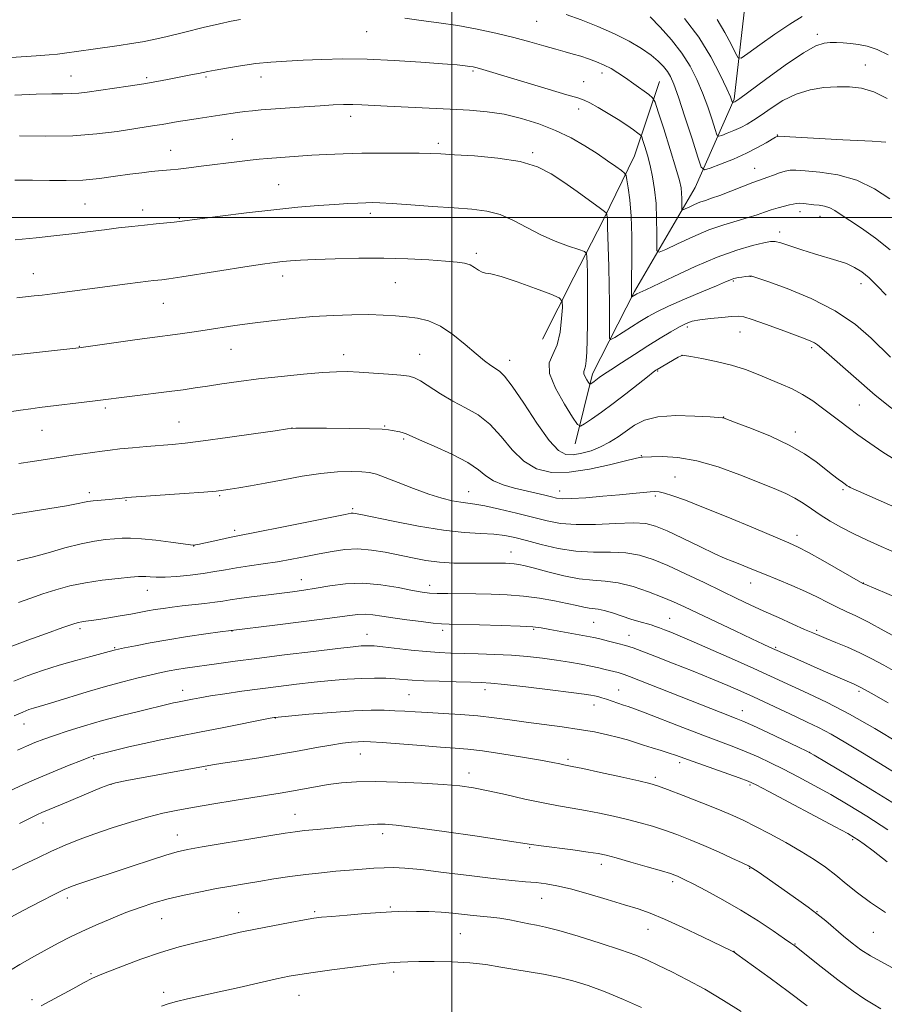
# Model space of a CAD drawing. Extents: x 2187300 to 2190200, y 332300 to 335200.
# Drawn here: x 2188876 to 2189124, y 334274 to 334557 of the extents above; entities that cross this region are included whole.
import ezdxf

# ---------------------------------------------------------------- set-up
doc = ezdxf.new("R2010")
doc.units = 0
doc.header["$MEASUREMENT"] = 0
for name, color, linetype, lineweight in [('32000', 7, 'Continuous', 0), ('DTM HARD BREAKLINE', 7, 'Continuous', 0), ('DTM SPOT ELEVATION', 2, 'Continuous', 13), ('INDEX CONTOUR', 41, 'Continuous', 13), ('INTERMEDIATE CONTOUR', 44, 'Continuous', 0)]:
    doc.layers.add(name, color=color, linetype=linetype, lineweight=lineweight)

msp = doc.modelspace()

# ---------------------------------------------------------------- linework, layer by layer
at = {"layer": '32000', "flags": 128}
for points in [[(2189000, 332500), (2189000, 335000)], [(2190000, 334500), (2187500, 334500)]]:
    msp.add_lwpolyline(points, dxfattribs=at)
at = {"layer": 'DTM HARD BREAKLINE'}
for points in [[(2189035.33, 334435.05, 1090.75), (2189040.27, 334455.1, 1087.51), (2189052.34, 334478.71, 1083.75), (2189069.78, 334508.55, 1078.94), (2189080.97, 334533.94, 1073.79), (2189084.58, 334565.59, 1068.7), (2189090.88, 334596.78, 1061.32), (2189092.26, 334624.42, 1055.94), (2189094.99, 334655.17, 1051.08), (2189100.82, 334676.12, 1048.17), (2189108.43, 334694.38, 1045.55)], [(2189026.01, 334465.08, 1091.33), (2189034.95, 334482.9, 1089.28), (2189043.45, 334499.38, 1086.33), (2189052.4, 334517.64, 1083.09), (2189059.56, 334539.03, 1079.09)]]:
    msp.add_polyline3d(points, dxfattribs=at)
at = {"layer": 'DTM SPOT ELEVATION'}
for p in [(2189024.31, 334556.22, 1078.96), (2188975.57, 334553.3, 1080.88), (2189104.77, 334552.56, 1073.59), (2189118.58, 334543.76, 1075.18), (2188890.72, 334540.57, 1081.16), (2189006.08, 334541.98, 1082.22), (2189043.03, 334541.43, 1080.53), (2188912.42, 334540.05, 1081.73), (2188929.44, 334540.23, 1082.24), (2188945.21, 334540.23, 1082.66), (2189037.77, 334538.97, 1081.1), (2189036.3, 334531.12, 1082.52), (2188971, 334529.03, 1084.53), (2189093.35, 334523.65, 1077.93), (2188937.05, 334522.38, 1085.12), (2188996.09, 334521.21, 1085.61), (2188919.32, 334519.25, 1085.24), (2189023.15, 334518.56, 1085.77), (2189086.81, 334514.04, 1079.23), (2188950.3, 334509.36, 1087.11), (2188894.74, 334503.82, 1087.02), (2188911.3, 334502.12, 1087.47), (2188976.64, 334501.15, 1088.44), (2189099.83, 334501.61, 1082.56), (2188921.82, 334499.73, 1087.88), (2189105.59, 334500.31, 1082.66), (2189094.03, 334495.78, 1083.53), (2189007.01, 334489.65, 1089.65), (2188879.97, 334483.86, 1089.21), (2188951.5, 334483.21, 1090.55), (2188983.76, 334481.25, 1090.92), (2189080.71, 334481.75, 1086.17), (2189085.63, 334483.09, 1086.04), (2189117.35, 334481.03, 1084.59), (2188917.23, 334475.36, 1090.84), (2189067.49, 334468.6, 1088.35), (2189082.6, 334467.13, 1088.82), (2188893.18, 334463.05, 1091.94), (2188936.61, 334462.16, 1092.8), (2189103.13, 334462.62, 1088.3), (2188969, 334460.63, 1093.42), (2188990.76, 334460.74, 1093.19), (2189016.56, 334458.98, 1091.42), (2189065.95, 334460.48, 1090.01), (2189058.96, 334455.9, 1090.13), (2188900.6, 334445.31, 1094.3), (2189116.79, 334446.14, 1088.95), (2189077.95, 334442.73, 1091.96), (2188882.44, 334438.95, 1094.83), (2188921.77, 334441.27, 1095.13), (2188954.14, 334439.61, 1095.99), (2188980.7, 334440.13, 1095.89), (2188986.18, 334436.46, 1096.22), (2189098.51, 334438.43, 1091.5), (2189054.35, 334431.66, 1093.92), (2189063.93, 334425.49, 1095.16), (2189112.19, 334421.91, 1092.23), (2188896.03, 334421.04, 1097.58), (2188933.39, 334420.2, 1098.18), (2189004.81, 334421.36, 1097.21), (2189030.93, 334421.5, 1095.36), (2189058.31, 334420.07, 1096.29), (2188906.58, 334418.8, 1098.12), (2188971.54, 334416.45, 1099.75), (2188937.74, 334410.24, 1099.63), (2189098.96, 334408.81, 1095.47), (2188925.98, 334405.75, 1100.03), (2189016.93, 334404.02, 1101.27), (2188956.84, 334396.09, 1103.29), (2188993.62, 334394.49, 1103.44), (2189085.68, 334395.11, 1098.68), (2189118.02, 334395.15, 1095.96), (2188912.68, 334393, 1102.73), (2189062.42, 334385.01, 1103.11), (2189040.67, 334383.85, 1104.96), (2188893.3, 334381.99, 1104.36), (2188936.98, 334381.36, 1106.04), (2188975.62, 334380.37, 1107.31), (2188997.3, 334381.52, 1106.42), (2189023.42, 334381.88, 1106.19), (2189050.78, 334380.14, 1105.27), (2189104.56, 334381.59, 1099.73), (2188903.26, 334376.54, 1105.86), (2189092.88, 334376.65, 1101.83), (2188922.81, 334364.35, 1109.38), (2188987.67, 334363.06, 1110.99), (2189009.45, 334364.52, 1110.5), (2189047.82, 334364.42, 1109.19), (2189116.75, 334364.08, 1102.29), (2189040.78, 334360.15, 1110.64), (2189083.32, 334358.54, 1107.31), (2188877.29, 334354.7, 1108.74), (2188949.36, 334356.36, 1112.05), (2188973.7, 334346.03, 1114.8), (2189102.58, 334346.58, 1107.99), (2188897.24, 334344.72, 1112.18), (2189033.26, 334344.5, 1113.71), (2189065.28, 334343.58, 1112.4), (2188929.45, 334341.65, 1114.2), (2189004.92, 334340.65, 1115.42), (2188902.2, 334337.33, 1114.05), (2189058.31, 334339.35, 1113.66), (2189085.44, 334337.21, 1112.23), (2188955.04, 334328.78, 1117.22), (2188882.76, 334326.31, 1114.6), (2188980.11, 334323.2, 1118.47), (2188921.29, 334322.82, 1117.27), (2189114.93, 334321.52, 1112.23), (2189022.27, 334319.25, 1118.15), (2189042.84, 334314.39, 1118.52), (2189085.42, 334313.31, 1116.08), (2189063.27, 334309.41, 1118.37), (2188889.67, 334304.8, 1118.46), (2189025.73, 334304.64, 1120.85), (2188938.85, 334300.56, 1121.28), (2188960.63, 334300.82, 1121.77), (2188982.35, 334302.17, 1121.82), (2189104.71, 334300.81, 1115.95), (2188916.78, 334298.88, 1120.85), (2189056.23, 334295.75, 1120.77), (2189120.84, 334294.89, 1114.85), (2189002.38, 334294.53, 1123), (2189080.88, 334289.51, 1119.97), (2189098.43, 334291.59, 1117.91), (2188983.28, 334283.49, 1124.38), (2188896.47, 334283.02, 1121.83), (2188917.34, 334277.75, 1123.53), (2188879.63, 334275.64, 1121.61), (2188956.12, 334276.89, 1124.78)]:
    msp.add_point(p, dxfattribs=at)
at = {"layer": 'INDEX CONTOUR', "flags": 128}
for points, elevation in [([(2188939.329, 334556.763), (2188936.685, 334556.3201), (2188933.378, 334555.571), (2188928.711, 334554.429), (2188923.368, 334553.108), (2188918.374, 334551.8951), (2188914.473, 334551.009), (2188911.288, 334550.377), (2188908.16, 334549.857), (2188904.604, 334549.333), (2188897.166, 334548.294), (2188888.94, 334547.095), (2188886.933, 334546.849), (2188884.5, 334546.63), (2188880.802, 334546.369), (2188869.233, 334545.623)], 1080), ([(2189125.561, 334505.332), (2189121.211, 334508.227), (2189116.118, 334510.713), (2189110.6549, 334512.246), (2189105.477, 334512.999), (2189101.308, 334513.325), (2189098.633, 334513.505), (2189096.967, 334513.524), (2189095.5859, 334513.298), (2189093.938, 334512.786), (2189092.171, 334512.135), (2189090.605, 334511.538), (2189088.161, 334510.68), (2189086.269, 334509.975), (2189079.9841, 334507.501), (2189076.834, 334506.299), (2189074.47, 334505.471), (2189072.697, 334504.891), (2189071.141, 334504.343), (2189069.529, 334503.673), (2189068.012, 334502.977), (2189066.844, 334502.415), (2189066.206, 334502.137), (2189065.974, 334502.25), (2189065.948, 334502.851), (2189065.958, 334503.977), (2189065.945, 334505.433), (2189065.882, 334506.964), (2189065.705, 334508.488), (2189065.224, 334510.62), (2189064.216, 334514.148), (2189062.583, 334519.463), (2189060.725, 334525.3711), (2189059.166, 334530.282), (2189058.243, 334533.053), (2189057.541, 334534.335), (2189056.462, 334535.228), (2189052.182, 334538.304), (2189049.733, 334540.027), (2189047.583, 334541.476), (2189045.627, 334542.671), (2189043.645, 334543.702), (2189041.478, 334544.641), (2189039.202, 334545.489), (2189036.9509, 334546.223), (2189034.789, 334546.85), (2189032.492, 334547.478), (2189029.768, 334548.241), (2189026.383, 334549.235), (2189022.3451, 334550.401), (2189017.723, 334551.64), (2189012.611, 334552.861), (2189007.194, 334554.001), (2189001.682, 334555.005), (2188996.277, 334555.835), (2188991.153, 334556.523), (2188986.478, 334557.12)], 1080), ([(2189127.1319, 334430.459), (2189123.612, 334432.665), (2189119.891, 334435.196), (2189116.447, 334437.643), (2189113.618, 334439.705), (2189111.198, 334441.52), (2189106.271, 334445.323), (2189103.49, 334447.3571), (2189100.567, 334449.237), (2189097.555, 334450.822), (2189094.445, 334452.205), (2189087.815, 334454.943), (2189084.165, 334456.3411), (2189080.156, 334457.627), (2189075.816, 334458.704), (2189071.708, 334459.538), (2189068.5291, 334460.106), (2189066.73, 334460.383), (2189065.785, 334460.333), (2189064.9179, 334459.913), (2189058.819, 334456.358), (2189058.488, 334456.137), (2189057.729, 334455.566), (2189056.116, 334454.3), (2189053.386, 334452.131), (2189049.916, 334449.401), (2189046.244, 334446.588), (2189042.857, 334444.108), (2189040.038, 334442.126), (2189038.018, 334440.7421), (2189036.861, 334440.1129), (2189035.973, 334440.613), (2189034.59, 334442.671), (2189032.253, 334446.449), (2189029.713, 334451.0379), (2189028.022, 334455.263), (2189027.92, 334458.3), (2189028.9, 334460.7181), (2189030.147, 334463.439), (2189031.003, 334467.0679), (2189031.46, 334470.955), (2189031.671, 334474.135), (2189031.64, 334475.947), (2189030.776, 334476.938), (2189028.336, 334477.956), (2189023.949, 334479.606), (2189018.714, 334481.514), (2189014.097, 334483.059), (2189011.197, 334483.805), (2189009.634, 334484.051), (2189008.661, 334484.277), (2189007.655, 334484.843), (2189006.495, 334485.6171), (2189005.186, 334486.3479), (2189003.648, 334486.8459), (2189001.47, 334487.1751), (2188998.155, 334487.461), (2188993.361, 334487.792), (2188987.346, 334488.1041), (2188980.5219, 334488.292), (2188973.354, 334488.284), (2188966.525, 334488.135), (2188960.773, 334487.928), (2188956.6159, 334487.732), (2188953.6981, 334487.544), (2188951.445, 334487.344), (2188949.246, 334487.096), (2188946.332, 334486.695), (2188941.898, 334486.02), (2188922.545, 334482.958), (2188918.79, 334482.395), (2188916.793, 334482.129), (2188914.496, 334481.876), (2188912.903, 334481.682), (2188906.9999, 334480.92), (2188885.321, 334478.063), (2188882.528, 334477.718), (2188880.245, 334477.457), (2188875.255, 334476.932)], 1090), ([(2189130.593, 334367.687), (2189123.82, 334371.529), (2189120.44, 334373.3719), (2189116.966, 334375.114), (2189113.402, 334376.714), (2189110.048, 334378.103), (2189107.275, 334379.2079), (2189105.269, 334380.021), (2189103.469, 334380.788), (2189101.129, 334381.823), (2189097.727, 334383.341), (2189093.631, 334385.183), (2189089.433, 334387.092), (2189085.548, 334388.892), (2189081.685, 334390.721), (2189077.373, 334392.796), (2189072.326, 334395.239), (2189066.978, 334397.795), (2189061.9491, 334400.1101), (2189057.667, 334401.896), (2189053.8109, 334403.108), (2189049.872, 334403.764), (2189045.4531, 334403.945), (2189040.618, 334403.979), (2189035.542, 334404.26), (2189030.431, 334405.06), (2189025.607, 334406.182), (2189021.422, 334407.309), (2189018.071, 334408.183), (2189015.137, 334408.783), (2189012.049, 334409.147), (2189008.286, 334409.352), (2189003.542, 334409.639), (2188997.562, 334410.286), (2188990.372, 334411.456), (2188983.128, 334412.855), (2188973.838, 334414.793), (2188972.295, 334415.0989), (2188971.706, 334415.167), (2188971.11, 334415.112), (2188969.429, 334414.796), (2188951.19, 334411.135), (2188944.48, 334409.804), (2188938.095, 334408.578), (2188936.22, 334408.198), (2188933.709, 334407.648), (2188927.108, 334406.171), (2188926.433, 334406.037), (2188926.156, 334405.9969), (2188925.875, 334405.993), (2188925.02, 334406.081), (2188922.978, 334406.347), (2188919.411, 334406.829), (2188915.066, 334407.383), (2188910.967, 334407.822), (2188907.87, 334408.003), (2188905.485, 334407.968), (2188903.256, 334407.806), (2188900.692, 334407.565), (2188897.5501, 334407.134), (2188893.649, 334406.36), (2188888.976, 334405.172), (2188884.171, 334403.8259), (2188880.041, 334402.657), (2188877.184, 334401.918), (2188875.363, 334401.526)], 1100), ([(2189125.0091, 334324.296), (2189119.004, 334328.228), (2189113.632, 334331.529), (2189108.6471, 334334.419), (2189103.862, 334337.08), (2189099.32, 334339.515), (2189095.122, 334341.688), (2189091.323, 334343.579), (2189087.794, 334345.233), (2189084.36, 334346.7141), (2189080.812, 334348.111), (2189071.975, 334351.429), (2189066.18, 334353.664), (2189055.402, 334357.859), (2189052.311, 334359.023), (2189050.509, 334359.661), (2189049.166, 334360.117), (2189045.945, 334361.257), (2189044.34, 334361.806), (2189042.9849, 334362.227), (2189041.856, 334362.534), (2189040.874, 334362.765), (2189039.8181, 334362.973), (2189037.894, 334363.26), (2189034.162, 334363.743), (2189028.14, 334364.48), (2189021.179, 334365.307), (2189015.088, 334366.002), (2189011.131, 334366.402), (2189008.401, 334366.58), (2189005.445, 334366.668), (2189001.227, 334366.776), (2188996.3671, 334366.919), (2188991.902, 334367.093), (2188988.59, 334367.286), (2188983.733, 334367.661), (2188981.027, 334367.797), (2188977.838, 334367.848), (2188974.145, 334367.768), (2188969.951, 334367.523), (2188965.358, 334367.137), (2188960.489, 334366.65), (2188955.453, 334366.094), (2188950.293, 334365.476), (2188945.04, 334364.798), (2188939.7881, 334364.0719), (2188934.895, 334363.355), (2188930.784, 334362.716), (2188927.751, 334362.208), (2188925.586, 334361.813), (2188921.314, 334360.983), (2188920.185, 334360.747), (2188919.039, 334360.483), (2188910.487, 334358.39), (2188905.322, 334357.0929), (2188899.835, 334355.639), (2188894.617, 334354.142), (2188889.947, 334352.702), (2188886.029, 334351.412), (2188882.962, 334350.327), (2188880.436, 334349.342), (2188878.0371, 334348.313), (2188875.4351, 334347.126)], 1110), ([(2189101.896, 334273.836), (2189096.418, 334277.903), (2189091.221, 334281.7319), (2189081.702, 334288.681), (2189080.937, 334289.223), (2189080.676, 334289.384), (2189080.334, 334289.5569), (2189071.869, 334293.649), (2189066.239, 334296.317), (2189060.926, 334298.734), (2189056.851, 334300.409), (2189053.384, 334301.613), (2189049.509, 334302.808), (2189044.531, 334304.322), (2189039.061, 334305.9511), (2189034.029, 334307.3591), (2189030.1219, 334308.293), (2189027.031, 334308.838), (2189024.2029, 334309.163), (2189021.086, 334309.43), (2189017.142, 334309.778), (2189011.834, 334310.34), (2189004.949, 334311.184), (2188997.558, 334312.125), (2188991.057, 334312.9139), (2188986.458, 334313.359), (2188983.251, 334313.505), (2188980.54, 334313.454), (2188977.59, 334313.2941), (2188974.281, 334313.058), (2188970.65, 334312.765), (2188966.732, 334312.424), (2188962.554, 334312.015), (2188958.1419, 334311.511), (2188953.552, 334310.898), (2188948.964, 334310.219), (2188944.586, 334309.532), (2188940.543, 334308.874), (2188936.607, 334308.201), (2188932.4639, 334307.447), (2188927.911, 334306.5641), (2188923.184, 334305.566), (2188918.631, 334304.485), (2188914.489, 334303.332), (2188910.558, 334302.049), (2188906.53, 334300.559), (2188902.21, 334298.824), (2188897.855, 334296.968), (2188893.835, 334295.153), (2188890.3889, 334293.487), (2188887.237, 334291.856), (2188883.966, 334290.094), (2188880.253, 334288.057), (2188876.123, 334285.707), (2188871.6899, 334283.032)], 1120)]:
    msp.add_lwpolyline(points, dxfattribs=dict(at, elevation=elevation))
at = {"layer": 'INTERMEDIATE CONTOUR', "flags": 128}
for points, elevation in [([(2189124.464, 334521.605), (2189123.067, 334521.705), (2189120.516, 334521.842), (2189112.0791, 334522.274), (2189093.58, 334523.296), (2189093.387, 334523.284), (2189093.236, 334523.218), (2189092.797, 334522.975), (2189090.109, 334521.379), (2189087.645, 334520.006), (2189084.4629, 334518.412), (2189080.714, 334516.75), (2189077.015, 334515.229), (2189074.1001, 334514.077), (2189072.449, 334513.602), (2189071.519, 334514.442), (2189070.513, 334517.317), (2189068.852, 334522.546), (2189066.835, 334528.8351), (2189064.977, 334534.4889), (2189063.6569, 334538.228), (2189062.705, 334540.431), (2189061.814, 334541.891), (2189060.701, 334543.28), (2189059.184, 334544.792), (2189057.106, 334546.499), (2189054.336, 334548.443), (2189050.852, 334550.541), (2189046.657, 334552.679), (2189041.864, 334554.744), (2189037.017, 334556.632), (2189032.765, 334558.242)], 1078), ([(2189124.842, 334534.136), (2189120.981, 334536.021), (2189117.447, 334537.076), (2189114.04, 334537.487), (2189110.514, 334537.482), (2189106.697, 334537.219), (2189102.706, 334536.579), (2189098.725, 334535.373), (2189094.941, 334533.518), (2189091.533, 334531.361), (2189088.681, 334529.358), (2189086.475, 334527.852), (2189084.65, 334526.742), (2189082.853, 334525.819), (2189080.85, 334524.925), (2189078.896, 334524.119), (2189077.364, 334523.5131), (2189076.497, 334523.2641), (2189076.009, 334523.705), (2189075.48, 334525.214), (2189074.583, 334528.013), (2189073.347, 334531.697), (2189071.89, 334535.704), (2189070.278, 334539.586), (2189068.365, 334543.356), (2189065.951, 334547.14), (2189062.953, 334550.978), (2189059.751, 334554.561), (2189056.842, 334557.492)], 1076), ([(2189100.455, 334557.616), (2189096.889, 334555.461), (2189092.592, 334552.565), (2189088.301, 334549.509), (2189084.9, 334547.025), (2189082.993, 334545.724), (2189082.061, 334545.739), (2189081.305, 334547.084), (2189080.073, 334549.68), (2189078.296, 334553.084), (2189076.055, 334556.758)], 1072), ([(2189125.109, 334546.592), (2189121.911, 334548.146), (2189119.079, 334549.117), (2189116.579, 334549.63), (2189114.325, 334549.885), (2189112.244, 334550.048), (2189110.312, 334550.143), (2189108.5159, 334550.161), (2189106.732, 334550), (2189104.383, 334549.19), (2189100.782, 334547.171), (2189095.599, 334543.6711), (2189089.926, 334539.588), (2189082.533, 334534.134), (2189081.45, 334533.353), (2189081.149, 334533.168), (2189080.545, 334532.926), (2189080.499, 334532.967), (2189080.315, 334533.481), (2189079.859, 334534.56), (2189078.803, 334536.919), (2189076.924, 334540.917), (2189074.227, 334546.064), (2189070.772, 334551.657), (2189066.736, 334557.037)], 1074), ([(2189125.686, 334490.716), (2189121.438, 334494.079), (2189117.467, 334496.865), (2189114.127, 334499.091), (2189111.658, 334500.782), (2189109.838, 334501.992), (2189108.332, 334502.788), (2189106.8589, 334503.245), (2189105.358, 334503.485), (2189103.8231, 334503.643), (2189100.8249, 334503.979), (2189099.618, 334504.062), (2189098.7181, 334504.015), (2189097.894, 334503.842), (2189096.845, 334503.559), (2189093.524, 334502.706), (2189091.572, 334502.141), (2189089.619, 334501.486), (2189087.491, 334500.749), (2189084.9421, 334499.939), (2189081.776, 334499.035), (2189078.009, 334497.909), (2189073.709, 334496.405), (2189069.056, 334494.4701), (2189064.676, 334492.461), (2189061.305, 334490.8401), (2189059.463, 334490.038), (2189058.792, 334490.364), (2189058.717, 334492.098), (2189058.746, 334495.35), (2189058.711, 334499.553), (2189058.527, 334503.972), (2189058.132, 334508.007), (2189057.555, 334511.6111), (2189056.848, 334514.872), (2189056.075, 334517.828), (2189055.347, 334520.31), (2189054.787, 334522.099), (2189054.444, 334523.09), (2189054.074, 334523.63), (2189053.3611, 334524.186), (2189052.05, 334525.125), (2189050.136, 334526.448), (2189047.6751, 334528.06), (2189044.798, 334529.834), (2189041.933, 334531.5201), (2189039.581, 334532.837), (2189037.959, 334533.629), (2189036.15, 334534.254), (2189032.953, 334535.197), (2189027.63, 334536.78), (2189007.862, 334542.742), (2189006.895, 334543.003), (2189006.067, 334543.181), (2189005.148, 334543.329), (2189003.829, 334543.497), (2189001.468, 334543.733), (2188997.346, 334544.084), (2188991.056, 334544.566), (2188983.452, 334545.053), (2188975.701, 334545.388), (2188968.754, 334545.457), (2188962.681, 334545.323), (2188957.335, 334545.093), (2188952.551, 334544.845), (2188948.104, 334544.538), (2188943.749, 334544.104), (2188939.367, 334543.507), (2188935.319, 334542.85), (2188932.092, 334542.269), (2188929.987, 334541.861), (2188927.283, 334541.293), (2188925.599, 334540.953), (2188918.463, 334539.556), (2188915.378, 334538.984), (2188911.64, 334538.354), (2188907.183, 334537.674), (2188895.367, 334535.9641), (2188893.012, 334535.662), (2188890.88, 334535.498), (2188888.4669, 334535.449), (2188885.259, 334535.422), (2188880.739, 334535.309), (2188874.633, 334535.027)], 1082), ([(2189124.506, 334477.691), (2189121.93, 334480.405), (2189119.622, 334482.633), (2189117.514, 334484.354), (2189115.417, 334485.675), (2189113.111, 334486.729), (2189110.42, 334487.65), (2189103.949, 334489.548), (2189100.3429, 334490.693), (2189094.31, 334492.69), (2189092.657, 334493.131), (2189091.33, 334493.13), (2189089.42, 334492.721), (2189086.2029, 334491.908), (2189081.698, 334490.576), (2189076.1079, 334488.58), (2189069.775, 334485.905), (2189063.598, 334483.058), (2189055.568, 334479.229), (2189053.049, 334478.069), (2189052.772, 334477.918), (2189051.59, 334477.184), (2189051.545, 334477.231), (2189051.544, 334478.327), (2189051.526, 334479.628), (2189051.52, 334481.084), (2189051.574, 334488.804), (2189051.557, 334494.648), (2189051.395, 334500.385), (2189051.036, 334505.062), (2189050.587, 334508.522), (2189050.1969, 334510.805), (2189049.933, 334512.039), (2189049.531, 334512.717), (2189048.65, 334513.4181), (2189047.018, 334514.606), (2189044.661, 334516.271), (2189041.678, 334518.287), (2189038.16, 334520.518), (2189034.161, 334522.8011), (2189029.726, 334524.965), (2189024.925, 334526.859), (2189019.934, 334528.411), (2189014.95, 334529.57), (2189010.081, 334530.319), (2189005.053, 334530.775), (2188999.504, 334531.0891), (2188981.449, 334531.939), (2188974.185, 334532.323), (2188971.566, 334532.404), (2188968.921, 334532.387), (2188965.901, 334532.27), (2188962.195, 334532.051), (2188957.666, 334531.741), (2188945.288, 334530.829), (2188942.791, 334530.617), (2188940.649, 334530.381), (2188938.482, 334530.073), (2188933.438, 334529.286), (2188927.204, 334528.391), (2188924.164, 334527.934), (2188921.494, 334527.487), (2188916.943, 334526.674), (2188914.743, 334526.318), (2188904.011, 334524.66), (2188898.165, 334523.933), (2188891.259, 334523.422), (2188883.572, 334523.2829), (2188876.014, 334523.387)], 1084), ([(2189125.811, 334459.943), (2189120.24, 334465.402), (2189115.723, 334469.292), (2189109.926, 334473.245), (2189103.019, 334476.746), (2189096.13, 334479.572), (2189090.622, 334481.576), (2189087.456, 334482.682), (2189085.993, 334483.108), (2189085.188, 334483.143), (2189084.2139, 334483.037), (2189083.097, 334482.879), (2189082.081, 334482.714), (2189081.3441, 334482.577), (2189080.813, 334482.445), (2189080.349, 334482.285), (2189079.737, 334482.028), (2189078.441, 334481.472), (2189075.845, 334480.382), (2189071.63, 334478.633), (2189066.652, 334476.543), (2189062.066, 334474.544), (2189058.717, 334472.944), (2189056.2309, 334471.58), (2189053.928, 334470.1679), (2189046.71, 334465.596), (2189045.59, 334464.9799), (2189045.184, 334465.401), (2189045.142, 334467.221), (2189045.169, 334470.644), (2189045.176, 334475.259), (2189045.127, 334480.4959), (2189045.002, 334485.797), (2189044.706, 334494.525), (2189044.633, 334497.089), (2189044.5751, 334499.522), (2189044.524, 334500.185), (2189044.461, 334500.675), (2189044.406, 334500.998), (2189044.295, 334501.226), (2189043.727, 334501.697), (2189042.216, 334502.814), (2189039.457, 334504.8329), (2189035.876, 334507.431), (2189032.084, 334510.1361), (2189028.469, 334512.545), (2189024.5349, 334514.532), (2189019.567, 334516.038), (2189013.197, 334517.04), (2189006.4489, 334517.643), (2189000.697, 334517.991), (2188996.85, 334518.205), (2188993.969, 334518.336), (2188990.651, 334518.416), (2188985.868, 334518.466), (2188980.096, 334518.472), (2188974.183, 334518.41), (2188968.82, 334518.265), (2188964.068, 334518.058), (2188959.829, 334517.817), (2188956.024, 334517.569), (2188947.162, 334516.924), (2188944.748, 334516.72), (2188942.1439, 334516.4511), (2188939.102, 334516.083), (2188928.125, 334514.654), (2188924.512, 334514.204), (2188921.49, 334513.8491), (2188919.292, 334513.6189), (2188915.8689, 334513.323), (2188913.743, 334513.125), (2188911.039, 334512.825), (2188907.655, 334512.379), (2188903.554, 334511.782), (2188898.961, 334511.169), (2188894.16, 334510.714), (2188889.375, 334510.539), (2188884.579, 334510.56), (2188879.679, 334510.645), (2188874.678, 334510.6821)], 1086), ([(2189126.181, 334445.182), (2189123.644, 334447.146), (2189121.413, 334449.016), (2189108.138, 334460.542), (2189106.056, 334462.385), (2189104.852, 334463.418), (2189103.991, 334464.015), (2189102.951, 334464.523), (2189101.27, 334465.185), (2189094.45, 334467.723), (2189089.961, 334469.3729), (2189086.133, 334470.724), (2189083.715, 334471.442), (2189082.066, 334471.636), (2189080.194, 334471.527), (2189077.3981, 334471.3), (2189074.13, 334471.001), (2189071.1339, 334470.645), (2189068.933, 334470.2161), (2189067.174, 334469.591), (2189065.285, 334468.617), (2189062.809, 334467.18), (2189059.739, 334465.32), (2189056.184, 334463.113), (2189052.319, 334460.68), (2189048.594, 334458.302), (2189045.526, 334456.304), (2189043.484, 334454.919), (2189042.247, 334454.029), (2189040.7791, 334452.937), (2189039.827, 334452.274), (2189039.599, 334452.151), (2189039.424, 334452.249), (2189039.152, 334452.654), (2189038.692, 334453.398), (2189038.1931, 334454.301), (2189037.86, 334455.132), (2189037.841, 334455.751), (2189038.042, 334456.3759), (2189038.31, 334457.317), (2189038.52, 334458.875), (2189038.665, 334461.32), (2189038.767, 334464.916), (2189038.845, 334469.734), (2189038.8891, 334475.087), (2189038.8891, 334480.095), (2189038.839, 334484.0431), (2189038.764, 334486.875), (2189038.694, 334488.697), (2189038.571, 334489.677), (2189037.973, 334490.22), (2189036.385, 334490.79), (2189033.479, 334491.767), (2189029.655, 334493.184), (2189025.499, 334494.99), (2189021.4831, 334497.079), (2189017.633, 334499.138), (2189013.861, 334500.8), (2189010.024, 334501.811), (2189005.7529, 334502.355), (2189000.623, 334502.729), (2188994.469, 334503.161), (2188988.171, 334503.615), (2188982.869, 334503.984), (2188979.367, 334504.188), (2188977.125, 334504.249), (2188975.269, 334504.214), (2188973.037, 334504.12), (2188970.136, 334503.962), (2188966.387, 334503.724), (2188961.635, 334503.386), (2188955.825, 334502.898), (2188948.92, 334502.205), (2188941.118, 334501.298), (2188933.5239, 334500.341), (2188921.911, 334498.816), (2188920.32, 334498.645), (2188915.203, 334498.157), (2188911.846, 334497.818), (2188908.206, 334497.418), (2188904.371, 334496.968), (2188900.4, 334496.479), (2188896.298, 334495.9611), (2188891.8319, 334495.409), (2188886.711, 334494.815), (2188880.8239, 334494.186), (2188874.789, 334493.575)], 1088), ([(2189127.845, 334416.4721), (2189114.214, 334422.56), (2189113.788, 334422.771), (2189113.36, 334423.032), (2189112.788, 334423.429), (2189111.961, 334424.038), (2189110.776, 334424.93), (2189109.173, 334426.164), (2189104.476, 334429.845), (2189101.096, 334432.199), (2189096.723, 334434.709), (2189091.351, 334437.204), (2189085.899, 334439.427), (2189081.517, 334441.098), (2189078.042, 334442.4019), (2189077.793, 334442.484), (2189077.552, 334442.511), (2189074.056, 334442.745), (2189069.617, 334443.013), (2189064.189, 334443.14), (2189059.057, 334442.824), (2189055.199, 334441.858), (2189052.3679, 334440.407), (2189047.653, 334437.056), (2189045.1909, 334435.501), (2189042.598, 334434.152), (2189039.888, 334433.085), (2189037.223, 334432.337), (2189034.8, 334431.936), (2189032.7051, 334432.018), (2189030.559, 334433.156), (2189027.87, 334436.032), (2189024.355, 334440.946), (2189020.576, 334446.668), (2189017.308, 334451.5841), (2189015.108, 334454.5), (2189013.679, 334455.887), (2189011.138, 334457.516), (2189009.335, 334458.8469), (2189006.922, 334460.824), (2189003.811, 334463.5049), (2189000.276, 334466.384), (2188996.681, 334468.814), (2188993.311, 334470.314), (2188990.123, 334471.077), (2188986.995, 334471.4609), (2188983.781, 334471.7581), (2188980.253, 334471.989), (2188976.1609, 334472.11), (2188971.332, 334472.083), (2188965.908, 334471.894), (2188960.109, 334471.532), (2188954.159, 334471.003), (2188948.3, 334470.357), (2188942.776, 334469.655), (2188937.779, 334468.953), (2188929.194, 334467.663), (2188925.453, 334467.117), (2188922.06, 334466.642), (2188913.376, 334465.484), (2188909.741, 334464.9799), (2188905.103, 334464.3161), (2188892.972, 334462.557), (2188864.232, 334459.423)], 1092), ([(2189127.523, 334403.704), (2189123.104, 334405.627), (2189119.047, 334407.457), (2189115.276, 334409.256), (2189111.744, 334411.069), (2189108.495, 334412.882), (2189105.6, 334414.667), (2189103.08, 334416.3919), (2189100.752, 334418.012), (2189098.383, 334419.48), (2189095.7171, 334420.803), (2189092.405, 334422.196), (2189082.537, 334426.138), (2189076.335, 334428.411), (2189070.196, 334430.206), (2189064.765, 334431.1289), (2189060.363, 334431.388), (2189057.228, 334431.3431), (2189054.682, 334431.261), (2189054.3249, 334431.239), (2189053.839, 334431.169), (2189052.564, 334430.884), (2189049.818, 334430.191), (2189045.204, 334429.013), (2189039.472, 334427.738), (2189033.656, 334426.875), (2189028.589, 334426.864), (2189024.29, 334427.888), (2189020.576, 334430.061), (2189017.255, 334433.352), (2189014.11, 334437.138), (2189010.917, 334440.651), (2189007.508, 334443.322), (2189003.933, 334445.399), (2189000.2971, 334447.328), (2188996.74, 334449.424), (2188991.019, 334453.072), (2188989.29, 334454.009), (2188987.694, 334454.458), (2188985.375, 334454.7161), (2188981.77, 334455.0161), (2188977.48, 334455.344), (2188973.396, 334455.618), (2188970.101, 334455.767), (2188966.934, 334455.743), (2188962.923, 334455.506), (2188957.409, 334455.037), (2188950.989, 334454.396), (2188944.572, 334453.666), (2188938.9, 334452.922), (2188934.052, 334452.215), (2188929.941, 334451.589), (2188926.3951, 334451.065), (2188922.907, 334450.582), (2188918.884, 334450.052), (2188897.699, 334447.3409), (2188881.775, 334445.431), (2188879.276, 334445.096), (2188876.282, 334444.661), (2188869.912, 334443.722)], 1094), ([(2189146.819, 334382.783), (2189118.425, 334394.747), (2189117.866, 334395.028), (2189106.376, 334401.556), (2189102.212, 334403.875), (2189099.298, 334405.405), (2189096.603, 334406.638), (2189086.442, 334410.915), (2189079.086, 334413.99), (2189072.167, 334416.828), (2189066.946, 334418.8761), (2189063.355, 334420.177), (2189060.992, 334420.929), (2189059.44, 334421.306), (2189058.211, 334421.41), (2189056.804, 334421.322), (2189051.918, 334420.806), (2189048.082, 334420.424), (2189043.306, 334419.993), (2189038.372, 334419.601), (2189034.251, 334419.347), (2189031.616, 334419.309), (2189029.97, 334419.475), (2189028.521, 334419.812), (2189026.619, 334420.286), (2189024.178, 334420.875), (2189017.965, 334422.3241), (2189014.692, 334423.243), (2189011.878, 334424.395), (2189009.738, 334425.848), (2189007.591, 334427.62), (2189004.527, 334429.717), (2189000.005, 334432.079), (2188994.956, 334434.381), (2188990.678, 334436.236), (2188986.836, 334437.93), (2188986.025, 334438.215), (2188985.051, 334438.448), (2188982.8429, 334438.884), (2188981.775, 334439.08), (2188979.953, 334439.249), (2188976.411, 334439.379), (2188970.656, 334439.463), (2188964.08, 334439.509), (2188958.547, 334439.53), (2188955.269, 334439.51), (2188952.859, 334439.325), (2188949.275, 334438.821), (2188943.128, 334437.919), (2188935.627, 334436.842), (2188928.631, 334435.883), (2188923.518, 334435.264), (2188919.746, 334434.897), (2188912.396, 334434.294), (2188908.366, 334433.936), (2188904.771, 334433.585), (2188902.001, 334433.27), (2188899.718, 334432.964), (2188891.3821, 334431.762), (2188887.729, 334431.224), (2188879.733, 334430.012), (2188875.841, 334429.441)], 1096), ([(2189128.692, 334378.804), (2189123.968, 334381.443), (2189119.426, 334383.891), (2189115.848, 334385.6729), (2189113.017, 334386.981), (2189110.474, 334388.172), (2189107.809, 334389.533), (2189104.829, 334391.073), (2189101.396, 334392.734), (2189097.466, 334394.445), (2189093.392, 334396.108), (2189089.623, 334397.612), (2189086.511, 334398.872), (2189082.05, 334400.69), (2189080.36, 334401.353), (2189078.37, 334402.177), (2189075.398, 334403.517), (2189071.056, 334405.575), (2189066.126, 334407.939), (2189061.681, 334410.043), (2189058.428, 334411.441), (2189055.595, 334412.1621), (2189052.045, 334412.355), (2189047.007, 334412.19), (2189041.186, 334411.9319), (2189035.657, 334411.867), (2189031.185, 334412.219), (2189027.306, 334412.956), (2189018.502, 334415.183), (2189013.629, 334416.352), (2189009.457, 334417.265), (2189006.555, 334417.773), (2189002.532, 334418.272), (2189000.119, 334418.703), (2188997.074, 334419.448), (2188993.34, 334420.609), (2188988.986, 334422.207), (2188984.598, 334423.937), (2188980.891, 334425.416), (2188978.327, 334426.355), (2188976.354, 334426.84), (2188974.168, 334427.057), (2188971.1201, 334427.138), (2188967.167, 334427.018), (2188962.424, 334426.582), (2188957.072, 334425.7721), (2188951.579, 334424.758), (2188946.479, 334423.765), (2188942.215, 334422.978), (2188938.852, 334422.403), (2188936.362, 334422.003), (2188934.531, 334421.731), (2188932.406, 334421.5), (2188928.8499, 334421.212), (2188923.21, 334420.805), (2188908.136, 334419.76), (2188906.743, 334419.653), (2188906.166, 334419.588), (2188904.714, 334419.397), (2188903.454, 334419.263), (2188901.754, 334419.108), (2188897.133, 334418.725), (2188896.33, 334418.629), (2188895.617, 334418.492), (2188894.665, 334418.265), (2188892.848, 334417.8829), (2188889.461, 334417.277), (2188884.094, 334416.41), (2188877.506, 334415.366), (2188870.746, 334414.259)], 1098), ([(2189125.117, 334360.745), (2189120.253, 334363.488), (2189117.274, 334365.126), (2189115.373, 334366.068), (2189113.331, 334366.96), (2189106.434, 334369.952), (2189099.152, 334373.15), (2189091.073, 334376.765), (2189089.233, 334377.612), (2189086.028, 334379.112), (2189081.228, 334381.38), (2189066.7249, 334388.287), (2189063.581, 334389.732), (2189060.3241, 334391.104), (2189056.3461, 334392.626), (2189051.957, 334394.088), (2189047.698, 334395.173), (2189043.939, 334395.687), (2189040.366, 334395.936), (2189036.498, 334396.347), (2189032.05, 334397.222), (2189027.538, 334398.348), (2189023.678, 334399.385), (2189020.99, 334400.07), (2189019.2129, 334400.446), (2189017.891, 334400.633), (2189016.636, 334400.736), (2189015.331, 334400.789), (2189013.929, 334400.812), (2189012.348, 334400.819), (2189004.418, 334400.787), (2189000.535, 334400.86), (2188996.486, 334401.113), (2188992.549, 334401.611), (2188988.696, 334402.303), (2188980.879, 334403.928), (2188976.914, 334404.59), (2188973.036, 334404.903), (2188969.309, 334404.737), (2188965.6509, 334404.202), (2188961.942, 334403.471), (2188958.088, 334402.693), (2188954.1, 334401.932), (2188950.015, 334401.23), (2188945.894, 334400.616), (2188941.908, 334400.058), (2188938.255, 334399.5131), (2188935.037, 334398.948), (2188931.971, 334398.38), (2188928.68, 334397.838), (2188924.935, 334397.356), (2188921.111, 334396.982), (2188917.734, 334396.772), (2188915.207, 334396.751), (2188913.445, 334396.848), (2188912.242, 334396.961), (2188911.315, 334397.004), (2188910.079, 334396.944), (2188907.874, 334396.761), (2188904.2641, 334396.434), (2188899.719, 334395.929), (2188894.934, 334395.211), (2188890.479, 334394.266), (2188886.423, 334393.165), (2188882.71, 334391.998), (2188879.24, 334390.815), (2188875.744, 334389.512)], 1102), ([(2189128.303, 334349.202), (2189121.242, 334353.381), (2189114.015, 334357.469), (2189107.6031, 334360.812), (2189102.1981, 334363.41), (2189086.587, 334370.562), (2189081.033, 334373.062), (2189074.945, 334375.772), (2189069.462, 334378.1799), (2189065.459, 334379.894), (2189062.761, 334381.007), (2189060.934, 334381.731), (2189059.571, 334382.256), (2189058.3859, 334382.68), (2189057.122, 334383.077), (2189053.646, 334384.069), (2189051.346, 334384.779), (2189046.028, 334386.556), (2189043.691, 334387.252), (2189041.95, 334387.609), (2189039.317, 334387.903), (2189037.795, 334388.202), (2189035.781, 334388.671), (2189033.034, 334389.29), (2189029.4071, 334390.02), (2189025.1291, 334390.75), (2189020.524, 334391.355), (2189015.871, 334391.7391), (2189011.282, 334391.9399), (2189006.823, 334392.026), (2188998.834, 334392.085), (2188995.798, 334392.125), (2188993.5671, 334392.226), (2188991.483, 334392.482), (2188988.701, 334393.001), (2188984.624, 334393.8111), (2188979.648, 334394.623), (2188974.418, 334395.071), (2188969.48, 334394.902), (2188964.996, 334394.314), (2188961.029, 334393.618), (2188957.563, 334393.057), (2188954.261, 334392.605), (2188946.649, 334391.678), (2188942.534, 334391.166), (2188938.974, 334390.688), (2188936.371, 334390.287), (2188934.277, 334389.938), (2188932.035, 334389.607), (2188929.164, 334389.262), (2188922.646, 334388.55), (2188919.741, 334388.202), (2188917.182, 334387.854), (2188914.887, 334387.495), (2188912.742, 334387.112), (2188907.938, 334386.206), (2188904.87, 334385.663), (2188901.658, 334385.1269), (2188898.771, 334384.679), (2188896.569, 334384.377), (2188894.982, 334384.183), (2188893.83, 334384.031), (2188892.831, 334383.826), (2188891.288, 334383.343), (2188888.3999, 334382.328), (2188883.74, 334380.655), (2188878.387, 334378.717), (2188873.791, 334377.04)], 1104), ([(2189128.175, 334339.978), (2189122.931, 334343.251), (2189117.761, 334346.435), (2189112.95, 334349.323), (2189108.712, 334351.75), (2189105.149, 334353.631), (2189101.899, 334355.205), (2189098.486, 334356.789), (2189086.445, 334362.428), (2189082.842, 334364.075), (2189079.149, 334365.693), (2189074.715, 334367.546), (2189069.175, 334369.788), (2189063.303, 334372.124), (2189058.158, 334374.15), (2189054.508, 334375.567), (2189051.9531, 334376.503), (2189049.804, 334377.191), (2189047.54, 334377.817), (2189045.312, 334378.382), (2189042.069, 334379.162), (2189040.671, 334379.466), (2189038.546, 334379.883), (2189028.033, 334381.83), (2189025.558, 334382.263), (2189023.1589, 334382.542), (2189019.611, 334382.747), (2189014.162, 334382.941), (2189007.952, 334383.118), (2188999.208, 334383.333), (2188996.985, 334383.436), (2188994.623, 334383.6491), (2188991.17, 334384.036), (2188987.064, 334384.544), (2188983.091, 334385.095), (2188979.863, 334385.608), (2188977.299, 334386.001), (2188975.144, 334386.188), (2188973.0101, 334386.1), (2188969.975, 334385.714), (2188964.983, 334385.022), (2188957.524, 334384.06), (2188949.258, 334383.035), (2188936.71, 334381.499), (2188933.552, 334381.073), (2188929.449, 334380.509), (2188924.154, 334379.746), (2188918.561, 334378.867), (2188913.4649, 334377.9631), (2188909.24, 334377.1359), (2188906.156, 334376.495), (2188903.498, 334375.918), (2188901.703, 334375.431), (2188896.433, 334374.069), (2188892.141, 334372.921), (2188887.381, 334371.5489), (2188882.629, 334370.035), (2188878.194, 334368.485), (2188874.344, 334367.009)], 1106), ([(2189128.621, 334330.725), (2189121.2131, 334335.3261), (2189113.5729, 334339.956), (2189107.4211, 334343.643), (2189103.895, 334345.736), (2189101.81, 334346.881), (2189099.397, 334348.05), (2189090.607, 334352.211), (2189086.314, 334354.211), (2189083.454, 334355.493), (2189081.501, 334356.3), (2189076.904, 334358.0889), (2189050.891, 334368.351), (2189049.4339, 334368.899), (2189048.56, 334369.184), (2189047.688, 334369.425), (2189043.976, 334370.345), (2189042.153, 334370.772), (2189039.868, 334371.2651), (2189037.041, 334371.818), (2189033.7331, 334372.404), (2189030.034, 334372.987), (2189026.023, 334373.534), (2189021.717, 334374.012), (2189017.117, 334374.389), (2189012.288, 334374.645), (2189007.543, 334374.806), (2188999.648, 334375.008), (2188996.297, 334375.158), (2188992.628, 334375.435), (2188988.293, 334375.876), (2188980.1551, 334376.807), (2188977.734, 334377.055), (2188976.28, 334377.147), (2188975.242, 334377.138), (2188974.001, 334377.055), (2188971.665, 334376.818), (2188967.275, 334376.319), (2188960.311, 334375.499), (2188952.02, 334374.5), (2188944.089, 334373.513), (2188937.837, 334372.693), (2188933.113, 334372.036), (2188923.505, 334370.657), (2188921.107, 334370.281), (2188918.92, 334369.8891), (2188916.601, 334369.409), (2188913.752, 334368.763), (2188910.071, 334367.886), (2188905.647, 334366.77), (2188900.6661, 334365.417), (2188895.386, 334363.872), (2188886.1779, 334361.054), (2188883.297, 334360.196), (2188880.015, 334359.251), (2188878.658, 334358.804), (2188876.941, 334358.119), (2188874.492, 334356.998)], 1108), ([(2189124.859, 334315.164), (2189120.821, 334318.251), (2189118.222, 334320.186), (2189116.599, 334321.349), (2189115.374, 334322.1631), (2189113.513, 334323.23), (2189109.874, 334325.1961), (2189090.847, 334335.327), (2189087.245, 334337.21), (2189084.98, 334338.255), (2189082.405, 334339.217), (2189069.206, 334343.901), (2189064.143, 334345.724), (2189062.255, 334346.354), (2189059.974, 334347.055), (2189057.4249, 334347.821), (2189054.906, 334348.6), (2189050.335, 334350.089), (2189047.76, 334350.835), (2189044.627, 334351.607), (2189040.8781, 334352.3841), (2189036.508, 334353.136), (2189031.573, 334353.8431), (2189021.304, 334355.1869), (2189016.598, 334355.855), (2189012.069, 334356.483), (2189007.409, 334357.014), (2189002.439, 334357.41), (2188997.503, 334357.701), (2188993.074, 334357.932), (2188989.482, 334358.142), (2188986.472, 334358.333), (2188983.648, 334358.5), (2188980.595, 334358.623), (2188976.837, 334358.631), (2188971.879, 334358.438), (2188965.556, 334358.002), (2188959.008, 334357.458), (2188949.255, 334356.566), (2188948.9891, 334356.52), (2188947.905, 334356.31), (2188934.123, 334353.566), (2188927.631, 334352.291), (2188921.738, 334351.152), (2188916.488, 334350.122), (2188911.715, 334349.126), (2188907.3319, 334348.12), (2188903.56, 334347.19), (2188897.454, 334345.6219), (2188896.929, 334345.46), (2188895.879, 334345.076), (2188893.755, 334344.25), (2188890.204, 334342.838), (2188885.681, 334340.993), (2188880.841, 334338.945), (2188876.25, 334336.9001), (2188872.115, 334334.974)], 1112), ([(2189124.362, 334300.631), (2189120.042, 334303.43), (2189116.303, 334306.199), (2189113.068, 334308.849), (2189110.092, 334311.323), (2189107.129, 334313.606), (2189103.908, 334315.825), (2189100.158, 334318.145), (2189095.754, 334320.6559), (2189091.169, 334323.14), (2189087.023, 334325.305), (2189083.689, 334326.973), (2189080.544, 334328.419), (2189076.716, 334330.032), (2189071.681, 334332.061), (2189066.311, 334334.181), (2189061.825, 334335.926), (2189058.988, 334336.982), (2189056.741, 334337.649), (2189053.569, 334338.381), (2189048.483, 334339.497), (2189042.59, 334340.777), (2189037.52, 334341.866), (2189034.4801, 334342.502), (2189032.077, 334342.989), (2189030.93, 334343.241), (2189028.904, 334343.653), (2189025.431, 334344.296), (2189020.244, 334345.19), (2189014.284, 334346.157), (2189008.792, 334346.973), (2189004.61, 334347.479), (2189000.978, 334347.787), (2188996.737, 334348.08), (2188991.142, 334348.487), (2188979.972, 334349.326), (2188976.685, 334349.5491), (2188974.713, 334349.62), (2188973.145, 334349.572), (2188971.2031, 334349.425), (2188968.6331, 334349.132), (2188965.314, 334348.633), (2188961.162, 334347.891), (2188956.242, 334346.975), (2188950.655, 334345.981), (2188944.629, 334345), (2188938.897, 334344.123), (2188934.314, 334343.437), (2188931.333, 334342.972), (2188928.779, 334342.525), (2188906.821, 334338.433), (2188903.512, 334337.789), (2188901.589, 334337.264), (2188899.5069, 334336.434), (2188888.278, 334331.707), (2188882.399, 334329.258), (2188881.151, 334328.697), (2188879.262, 334327.778), (2188875.957, 334326.116)], 1114), ([(2189126.356, 334284.711), (2189123.0361, 334286.502), (2189120.0191, 334288.179), (2189117.3, 334289.941), (2189114.77, 334291.833), (2189112.292, 334293.861), (2189107.198, 334298.181), (2189104.651, 334300.261), (2189102.136, 334302.18), (2189099.517, 334304.064), (2189087.807, 334312.224), (2189086.274, 334313.254), (2189085.049, 334313.948), (2189083.257, 334314.808), (2189080.264, 334316.202), (2189076.404, 334317.968), (2189072.251, 334319.807), (2189068.276, 334321.478), (2189064.531, 334322.945), (2189060.964, 334324.229), (2189057.507, 334325.355), (2189054.018, 334326.37), (2189050.34, 334327.328), (2189046.378, 334328.266), (2189042.287, 334329.145), (2189038.29, 334329.911), (2189034.4961, 334330.548), (2189030.586, 334331.194), (2189026.132, 334332.029), (2189020.896, 334333.162), (2189015.403, 334334.414), (2189010.37, 334335.537), (2189006.229, 334336.345), (2189002.278, 334336.902), (2188997.535, 334337.333), (2188991.357, 334337.729), (2188984.477, 334338.039), (2188977.972, 334338.178), (2188972.661, 334338.081), (2188968.34, 334337.771), (2188964.547, 334337.293), (2188960.905, 334336.698), (2188953.991, 334335.435), (2188950.719, 334334.883), (2188942.862, 334333.636), (2188937.535, 334332.762), (2188931.727, 334331.784), (2188926.188, 334330.827), (2188921.443, 334329.963), (2188917.1459, 334329.066), (2188912.728, 334327.955), (2188907.79, 334326.51), (2188902.604, 334324.847), (2188897.611, 334323.139), (2188893.14, 334321.513), (2188889.074, 334319.906), (2188885.1821, 334318.209), (2188881.226, 334316.328), (2188876.946, 334314.231), (2188872.071, 334311.9021)], 1116), ([(2189122.965, 334272.937), (2189120.794, 334274.294), (2189118.368, 334275.784), (2189115.095, 334278.012), (2189110.667, 334281.324), (2189105.923, 334285.018), (2189098.34, 334291.003), (2189097.201, 334291.812), (2189095.359, 334293.096), (2189092.141, 334295.317), (2189087.831, 334298.189), (2189082.871, 334301.299), (2189077.732, 334304.264), (2189072.977, 334306.838), (2189069.197, 334308.801), (2189066.8, 334310.019), (2189065.466, 334310.673), (2189064.692, 334311.0239), (2189063.953, 334311.3211), (2189062.636, 334311.762), (2189060.104, 334312.532), (2189056.026, 334313.727), (2189051.296, 334315.09), (2189047.111, 334316.275), (2189044.272, 334317.034), (2189041.985, 334317.514), (2189039.059, 334317.957), (2189034.7129, 334318.544), (2189025.614, 334319.747), (2189022.858, 334320.137), (2189015.307, 334321.283), (2189007.277, 334322.468), (2188997.789, 334323.841), (2188989.39, 334325.018), (2188983.977, 334325.703), (2188980.844, 334325.961), (2188978.629, 334325.947), (2188976.187, 334325.7931), (2188973.2269, 334325.543), (2188961.38, 334324.455), (2188957.768, 334324.101), (2188955.022, 334323.787), (2188952.197, 334323.376), (2188948.034, 334322.698), (2188941.772, 334321.656), (2188934.642, 334320.459), (2188928.374, 334319.3951), (2188924.178, 334318.644), (2188921.177, 334317.974), (2188917.977, 334317.048), (2188913.549, 334315.633), (2188908.337, 334313.919), (2188892.441, 334308.65), (2188890.601, 334307.998), (2188888.813, 334307.225), (2188886.154, 334305.905), (2188882.016, 334303.77), (2188877.059, 334301.1779), (2188872.259, 334298.642)], 1118), ([(2189082.932, 334272.1991), (2189077.841, 334275.38), (2189072.498, 334278.573), (2189067.503, 334281.331), (2189063.055, 334283.6059), (2189059.255, 334285.4449), (2189056.041, 334286.94), (2189052.705, 334288.33), (2189048.377, 334289.9), (2189042.5539, 334291.814), (2189036.199, 334293.786), (2189030.643, 334295.412), (2189026.845, 334296.407), (2189024.278, 334296.96), (2189022.043, 334297.377), (2189016.569, 334298.454), (2189013.723, 334298.947), (2189011.116, 334299.284), (2189006.105, 334299.766), (2189000.305, 334300.4), (2188996.957, 334300.678), (2188993.3501, 334300.852), (2188989.8539, 334300.935), (2188986.917, 334300.956), (2188984.753, 334300.932), (2188982.638, 334300.834), (2188979.615, 334300.621), (2188975.097, 334300.273), (2188969.98, 334299.868), (2188965.534, 334299.503), (2188962.612, 334299.236), (2188960.406, 334298.952), (2188957.6949, 334298.492), (2188953.603, 334297.748), (2188948.635, 334296.815), (2188943.644, 334295.836), (2188939.264, 334294.917), (2188935.269, 334294.026), (2188931.215, 334293.091), (2188926.74, 334292.037), (2188921.801, 334290.765), (2188916.434, 334289.168), (2188910.794, 334287.222), (2188905.507, 334285.23), (2188901.3139, 334283.576), (2188898.658, 334282.496), (2188896.768, 334281.637), (2188894.573, 334280.497), (2188891.332, 334278.745), (2188882.235, 334273.789)], 1122), ([(2189054.348, 334273.34), (2189049.221, 334275.61), (2189043.906, 334277.825), (2189039.06, 334279.627), (2189034.643, 334281.012), (2189030.442, 334282.063), (2189026.282, 334282.87), (2189018.053, 334284.215), (2189013.982, 334284.95), (2189009.746, 334285.657), (2189005.116, 334286.198), (2189000.011, 334286.476), (2188994.94, 334286.547), (2188990.558, 334286.506), (2188987.352, 334286.434), (2188985.126, 334286.352), (2188983.515, 334286.266), (2188982.079, 334286.164), (2188980.085, 334285.965), (2188976.727, 334285.568), (2188971.562, 334284.919), (2188965.606, 334284.147), (2188960.235, 334283.4239), (2188956.394, 334282.857), (2188953.296, 334282.298), (2188949.716, 334281.53), (2188939.008, 334279.0951), (2188933.265, 334277.805), (2188924.177, 334275.833), (2188920.978, 334275.088), (2188918.6049, 334274.422), (2188916.695, 334273.7411)], 1124)]:
    msp.add_lwpolyline(points, dxfattribs=dict(at, elevation=elevation))

doc.saveas('drawing.dxf')
